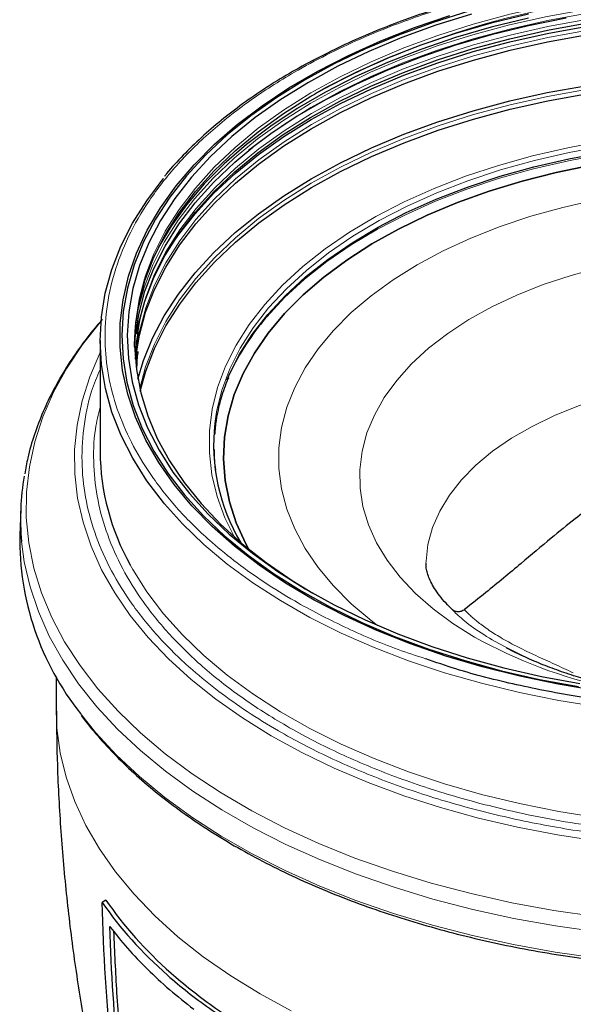
# Model space of a CAD drawing. Units: millimetres. Extents: x 0 to 420, y 0 to 297.
# Drawn here: x 320 to 348, y 222 to 272 of the extents above; entities that cross this region are included whole.
import ezdxf

# ---------------------------------------------------------------- set-up
doc = ezdxf.new("R2010")
doc.units = ezdxf.units.MM

msp = doc.modelspace()

# ---------------------------------------------------------------- linework, layer by layer
at = {"color": 7, "linetype": 'Continuous', "lineweight": 25}
for p, q in [((324.1334, 255.8065), (324.1334, 250.1927)), ((320.1175, 247.2787), (320.0675, 245.9793)), ((344.6969, 240.2714), (345.0057, 240.1188)), ((345.0057, 240.1188), (345.4238, 239.9121)), ((321.9035, 238.8383), (321.9148, 237.0873)), ((324.4298, 227.5352), (324.2394, 227.4174))]:
    msp.add_line(p, q, dxfattribs=at)
at = {"color": 8, "linetype": 'Continuous', "lineweight": 18}
for p, q in [((342.5689, 242.2106), (342.5793, 242.1852)), ((345.3178, 239.9605), (344.1091, 240.5958))]:
    msp.add_line(p, q, dxfattribs=at)
at = {"color": 8, "linetype": 'Continuous', "lineweight": 18, "flags": 128}
for points in [[(350.6991, 273.3549), (348.7137, 273.0751), (346.7642, 272.721), (344.8591, 272.294), (343.0063, 271.796), (341.214, 271.2291), (339.4898, 270.5958), (337.8409, 269.8987), (336.2746, 269.1409), (334.7975, 268.3255), (333.4159, 267.4561), (332.1358, 266.5364), (330.9627, 265.5704), (329.9015, 264.5621), (328.9567, 263.5159), (328.1326, 262.4363), (327.4325, 261.3279), (326.8595, 260.1954), (326.416, 259.0437), (326.3739, 258.9117)], [(350.6873, 272.8244), (348.6982, 272.5441), (346.7451, 272.1893), (344.8364, 271.7615), (342.9803, 271.2626), (341.1846, 270.6947), (339.4572, 270.0602), (337.8053, 269.3618), (336.2361, 268.6025), (334.7562, 267.7857), (333.3721, 266.9147), (332.0896, 265.9933), (330.9143, 265.0254), (329.8511, 264.0153), (328.9047, 262.9672), (328.079, 261.8856), (327.3776, 260.7751), (326.8035, 259.6405), (326.3592, 258.4867), (326.0466, 257.3186), (325.9071, 256.4965)], [(350.7059, 272.3034), (348.7226, 272.0239), (346.7752, 271.6701), (344.8721, 271.2436), (343.0213, 270.7461), (341.2309, 270.1799), (339.5085, 269.5472), (337.8614, 268.8508), (336.2967, 268.0938), (334.8212, 267.2793), (333.4411, 266.4108), (332.1624, 265.4921), (330.9904, 264.5271), (329.9304, 263.5199), (328.9866, 262.4748), (328.1634, 261.3963), (327.464, 260.2891), (326.8916, 259.1578), (326.4486, 258.0073), (326.1369, 256.8426), (325.9578, 255.6686), (325.9121, 254.8588)], [(331.8655, 265.5878), (332.1258, 265.7908), (333.4064, 266.7109), (334.7886, 267.5806), (336.2663, 268.3963), (337.8332, 269.1545), (339.4827, 269.8519), (341.2076, 270.4855), (343.0007, 271.0526), (344.8542, 271.5508), (346.7601, 271.9779), (348.7103, 272.3322), (350.6965, 272.6121)], [(350.7053, 271.7504), (348.7218, 271.4709), (346.7743, 271.1171), (344.8709, 270.6905), (343.02, 270.193), (341.2294, 269.6267), (339.5068, 268.9939), (337.8596, 268.2975), (336.2948, 267.5404), (334.8191, 266.7258), (333.4389, 265.8573), (332.16, 264.9385), (330.988, 263.9734), (329.9278, 262.9661), (328.984, 261.9209), (328.1607, 260.8423), (327.4613, 259.735), (326.8888, 258.6036), (326.4458, 257.453), (326.134, 256.2882), (325.9936, 255.4585)], [(350.7036, 268.7818), (348.7196, 268.5022), (346.7715, 268.1484), (344.8677, 267.7217), (343.0163, 267.224), (341.2252, 266.6575), (339.5021, 266.0246), (337.8545, 265.328), (336.2893, 264.5707), (334.8132, 263.7559), (333.4326, 262.8872), (332.1534, 261.9681), (330.9811, 261.0027), (329.9206, 259.9952), (328.9765, 258.9497), (328.153, 257.8709), (327.4534, 256.7632), (326.8808, 255.6315), (326.4376, 254.4806), (326.1393, 253.3789)], [(349.612, 265.892), (347.7875, 265.553), (346.0084, 265.1413), (344.2834, 264.659), (342.6208, 264.1084), (341.0289, 263.4922), (339.5153, 262.8134), (338.0874, 262.0753), (336.7522, 261.2814), (335.5161, 260.4358), (334.3852, 259.5424), (333.3651, 258.6057), (332.4606, 257.6302), (331.6762, 256.6206), (331.0157, 255.5819), (330.4823, 254.5191), (330.0787, 253.4374), (329.8067, 252.3422), (329.6677, 251.2386), (329.6625, 250.1321), (329.7909, 249.0281), (330.0524, 247.932), (330.4458, 246.8491), (330.9066, 245.898)], [(329.9361, 251.6213), (330.027, 252.2117), (330.2968, 253.2982), (330.6972, 254.3711), (331.2263, 255.4253), (331.8814, 256.4556), (332.6595, 257.457), (333.5567, 258.4247), (334.5686, 259.3539), (335.6903, 260.24), (336.9164, 261.0789), (338.2409, 261.8663), (339.6572, 262.5984), (341.1586, 263.2718), (342.7377, 263.883), (344.3869, 264.4292), (346.098, 264.9076), (347.8627, 265.3159), (349.6725, 265.6522), (351.5185, 265.9148)], [(349.642, 265.2352), (347.8248, 264.8975), (346.0529, 264.4875), (344.3348, 264.0071), (342.6789, 263.4587), (341.0934, 262.845), (339.5858, 262.1689), (338.1636, 261.4338), (336.8338, 260.6431), (335.6027, 259.8009), (334.4763, 258.9111), (333.4603, 257.9781), (332.5594, 257.0065), (332.524, 256.9647)], [(349.2003, 262.9115), (347.5335, 262.5338), (345.9203, 262.0854), (344.3696, 261.5685), (342.8902, 260.9862), (341.4903, 260.3418), (340.1777, 259.6387), (338.9598, 258.881), (337.8434, 258.0728), (336.8348, 257.2187), (335.9395, 256.3236), (335.1626, 255.3923), (334.5084, 254.4301), (333.9806, 253.4423), (333.5822, 252.4346), (333.3153, 251.4124), (333.1815, 250.3817), (333.1815, 249.348), (333.3153, 248.3172), (333.5822, 247.2951), (333.9806, 246.2873), (334.5084, 245.2996), (335.1626, 244.3374), (335.9395, 243.4061), (336.8348, 242.5109), (337.8434, 241.6569), (338.1699, 241.4074)], [(349.4179, 259.4945), (347.9518, 259.0975), (346.5465, 258.6328), (345.2116, 258.1035), (343.9558, 257.5132), (342.7875, 256.8658), (341.7146, 256.1655), (340.7441, 255.4171), (339.8825, 254.6255), (339.1355, 253.796), (338.5081, 252.9341), (338.0046, 252.0455), (337.6281, 251.1363), (337.3813, 250.2123), (337.2658, 249.2798), (337.2823, 248.3449), (337.4307, 247.414), (337.7101, 246.4931), (338.1186, 245.5884), (338.6535, 244.706), (339.3112, 243.8517), (340.0873, 243.0311), (340.9767, 242.2498), (341.9735, 241.513), (343.071, 240.8255), (343.071, 240.8255)], [(324.1765, 256.7801), (324.1709, 256.7736), (323.251, 255.6085), (322.4546, 254.4134), (321.7846, 253.1927), (321.2435, 251.9509), (320.8333, 250.6925), (320.5554, 249.4221), (320.411, 248.1443), (320.4004, 246.8639), (320.5238, 245.5854), (320.7806, 244.3135), (321.1701, 243.0529), (321.6906, 241.8082), (322.3404, 240.5839), (323.1171, 239.3845), (324.0178, 238.2143), (325.0392, 237.0777), (326.1776, 235.9787), (327.429, 234.9214), (328.7886, 233.9097), (330.2515, 232.9472), (331.8124, 232.0375), (333.4657, 231.1838), (335.2052, 230.3893), (337.0246, 229.6569), (338.9174, 228.9893), (340.8765, 228.3888), (342.8948, 227.8577), (344.965, 227.3979), (347.0795, 227.0112), (349.2306, 226.6988)], [(324.1334, 255.1809), (324.1246, 255.1629), (323.6088, 253.9688), (323.2227, 252.7584), (322.9677, 251.5365), (322.8447, 250.3078), (322.8543, 249.077), (322.9964, 247.849), (323.2706, 246.6285), (323.6756, 245.4202), (324.2099, 244.2287), (324.8716, 243.0587), (325.6579, 241.9148), (326.5659, 240.8012), (327.5921, 239.7224), (328.7325, 238.6826), (329.9827, 237.6856), (331.3378, 236.7355), (332.7926, 235.8358), (334.3415, 234.9901), (335.9785, 234.2016), (337.6972, 233.4734), (339.491, 232.8083), (341.353, 232.2089), (343.2759, 231.6774), (345.2523, 231.216), (347.2746, 230.8264), (349.335, 230.5101)], [(340.6163, 244.5645), (340.6191, 244.6569), (340.7187, 245.5093), (340.9502, 246.3532), (341.3118, 247.1816), (341.8006, 247.988), (342.4126, 248.7659), (343.143, 249.509), (343.9858, 250.2113), (344.9343, 250.8671), (345.9807, 251.4712), (347.1168, 252.0188), (348.3333, 252.5053), (349.6205, 252.9269), (350.968, 253.2803), (352.146, 253.5235)], [(363.8755, 237.1756), (361.815, 236.9653), (359.7355, 236.8309), (357.6455, 236.7729), (355.5532, 236.7916), (353.4673, 236.8868), (351.396, 237.0582), (349.3477, 237.3051), (347.3307, 237.6265), (345.353, 238.0211), (343.4227, 238.4873), (341.5475, 239.0233), (339.7349, 239.6268), (337.9923, 240.2955), (336.3267, 241.0266), (334.7447, 241.8173), (333.2528, 242.6643), (331.857, 243.5642), (330.5628, 244.5134), (329.3755, 245.508), (328.2999, 246.5442), (327.3976, 247.5485)], [(320.1625, 245.6489), (320.3005, 244.6299), (320.5917, 243.363), (321.0135, 242.1084), (321.5646, 240.8707), (322.2428, 239.6542), (323.0459, 238.4633), (323.971, 237.3022), (325.0146, 236.1752), (326.1732, 235.0862), (327.4425, 234.0392), (328.8179, 233.0378), (330.2947, 232.0858), (331.8674, 231.1864), (333.5305, 230.3429), (335.278, 229.5584), (337.1037, 228.8356), (339.0009, 228.1771), (340.963, 227.5853), (342.9829, 227.0623), (345.0533, 226.6099), (347.1669, 226.2299), (349.3161, 225.9235)], [(325.6605, 244.4666), (325.7841, 244.2452), (326.5006, 243.1103), (327.3403, 242.0039), (328.2999, 240.9304), (329.3755, 239.8943), (330.5628, 238.8996), (331.857, 237.9504), (333.2528, 237.0505), (334.7447, 236.2036), (336.3267, 235.4129), (337.9923, 234.6818), (339.7349, 234.0131), (341.5475, 233.4095), (343.4227, 232.8736), (345.353, 232.4074), (347.3307, 232.0128), (349.3477, 231.6914)], [(321.9148, 237.0873), (321.9521, 236.2242), (322.1188, 234.9766), (322.4183, 233.7373), (322.8493, 232.5109), (323.4104, 231.3022), (324.0992, 230.1158), (324.9133, 228.9561), (325.8494, 227.8275), (326.9042, 226.7343), (328.0735, 225.6807), (329.353, 224.6706), (330.7378, 223.7079), (332.2226, 222.7962)], [(323.1443, 236.9581), (323.9262, 235.9893), (324.9712, 234.8608), (326.1313, 233.7703), (327.4024, 232.7219), (328.7797, 231.7192), (330.2584, 230.7658), (331.8333, 229.8652), (333.4987, 229.0206), (335.2485, 228.235), (337.0766, 227.5112), (338.9764, 226.8518), (340.9412, 226.2592), (342.9638, 225.7355), (345.037, 225.2826), (347.1535, 224.902), (349.3055, 224.5952), (351.4856, 224.3633), (353.6857, 224.207), (355.8981, 224.1269), (358.1148, 224.1234), (360.328, 224.1964), (362.5296, 224.3457), (364.7118, 224.5707)], [(332.2226, 222.7962), (333.8018, 221.9391)]]:
    msp.add_lwpolyline(points, dxfattribs=at)
at = {"color": 7, "linetype": 'Continuous', "lineweight": 25, "flags": 128}
for points in [[(349.2987, 238.1109), (347.3081, 238.4402), (345.3585, 238.8433), (343.4582, 239.3183), (341.6152, 239.8634), (339.8371, 240.4762), (338.1315, 241.1542), (336.5055, 241.8945), (334.9659, 242.694), (333.5192, 243.5493), (332.1714, 244.4569), (330.9282, 245.413), (329.7948, 246.4135), (328.776, 247.4543), (327.876, 248.5309), (327.0987, 249.639), (326.4472, 250.7737), (325.9243, 251.9304), (325.5322, 253.1043), (325.2725, 254.2903), (325.1464, 255.4835), (325.1543, 256.679), (325.2963, 257.8716), (325.5717, 259.0565), (325.9793, 260.2285), (326.5176, 261.3829), (327.1841, 262.5148), (327.9762, 263.6193), (328.8904, 264.692), (329.923, 265.7282), (331.0696, 266.7237), (332.3255, 267.6742), (333.6852, 268.5758), (335.1433, 269.4248), (336.6934, 270.2174), (338.3292, 270.9505), (340.0438, 271.6209), (341.8299, 272.2258)], [(342.7924, 272.4513), (340.979, 271.8819), (339.2332, 271.2459), (337.5624, 270.546), (335.9735, 269.7851), (334.4734, 268.9665), (333.0681, 268.0935), (331.7637, 267.1698), (330.5656, 266.1993), (329.4788, 265.1861), (328.508, 264.1344), (327.657, 263.0487), (326.9296, 261.9334), (326.3288, 260.7932), (325.8571, 259.6331), (325.5165, 258.4577), (325.3083, 257.272), (325.2336, 256.0811), (325.2925, 254.8898), (325.4849, 253.7033), (325.8099, 252.5265), (326.2663, 251.3642), (326.8519, 250.2215), (327.5645, 249.103), (328.401, 248.0135), (329.3579, 246.9575), (330.4312, 245.9395), (331.6164, 244.9638), (332.9085, 244.0344), (334.3021, 243.1552), (335.7914, 242.3299), (337.3701, 241.5621), (339.0315, 240.8548), (340.7688, 240.2111), (342.5746, 239.6337), (344.4414, 239.1249), (346.3613, 238.687), (348.3263, 238.3217)], [(342.9159, 272.3095), (341.1181, 271.745), (339.3874, 271.1145), (337.731, 270.4206), (336.1559, 269.6663), (334.6687, 268.8547), (333.2755, 267.9892), (331.9824, 267.0735), (330.7946, 266.1114), (329.7172, 265.107), (328.7547, 264.0643), (327.9111, 262.9879), (327.19, 261.8823), (326.5944, 260.752), (326.1267, 259.6018), (325.789, 258.4366), (325.5827, 257.2611), (325.5086, 256.0805), (325.567, 254.8995), (325.7577, 253.7232), (326.08, 252.5565), (326.5323, 251.4043), (327.113, 250.2714), (327.8194, 249.1626), (328.6487, 248.0825), (329.5973, 247.0356), (330.6613, 246.0264), (331.8363, 245.0591), (333.1173, 244.1377), (334.4989, 243.2661), (335.9753, 242.448), (337.5403, 241.6867), (339.1875, 240.9856), (340.9098, 240.3474), (342.7, 239.7749), (344.5507, 239.2706), (346.4541, 238.8364), (348.4021, 238.4743)], [(345.7939, 272.3073), (343.9216, 271.8491), (342.1047, 271.3218), (340.3507, 270.7278), (338.6669, 270.0694), (337.0606, 269.3495), (335.5383, 268.5711), (334.9864, 268.2625)], [(325.9905, 256.1451), (326.0809, 256.6305), (326.3931, 257.7973), (326.8369, 258.9499), (327.4104, 260.0832), (328.111, 261.1924), (328.9358, 262.2729), (329.8812, 263.3198), (330.9432, 264.3289), (332.1172, 265.2956), (333.3983, 266.216), (334.7809, 267.0861), (336.2591, 267.902), (337.8266, 268.6604), (339.4766, 269.3581), (341.2022, 269.9919), (342.9958, 270.5592), (344.8499, 271.0575), (346.7565, 271.4848), (348.7074, 271.8392), (350.6943, 272.1192)], [(345.7939, 272.1032), (343.9216, 271.6449), (342.1047, 271.1177), (340.3507, 270.5236), (338.6669, 269.8653), (337.0606, 269.1454), (335.5383, 268.367), (334.1065, 267.5333), (332.7711, 266.6479), (331.5379, 265.7145), (330.4119, 264.7369), (329.3978, 263.7193), (328.5, 262.666), (327.7222, 261.5813), (327.0938, 260.519)], [(327.6639, 260.5112), (328.0959, 261.1474), (328.9342, 262.217), (329.8906, 263.253), (330.9612, 264.2511), (332.1414, 265.2071), (333.4264, 266.117), (334.8107, 266.977), (336.2885, 267.7835), (337.8536, 268.533), (339.4996, 269.2225), (341.2193, 269.849), (343.0057, 270.4099), (344.8513, 270.903), (346.7483, 271.326), (348.6887, 271.6772), (350.6644, 271.9552)], [(347.7136, 272.1003), (345.7939, 271.713), (343.9216, 271.2547), (342.1047, 270.7275), (340.3507, 270.1334), (338.6669, 269.4751), (337.0606, 268.7552), (335.5383, 267.9768), (334.1065, 267.1431), (332.7711, 266.2577), (331.6375, 265.4045)], [(347.7136, 272.1027), (345.7939, 271.7153), (343.9216, 271.2571), (342.1047, 270.7298), (340.3507, 270.1358), (338.6669, 269.4774), (337.0606, 268.7575), (335.5383, 267.9791), (334.1065, 267.1455), (332.7711, 266.2601), (331.8386, 265.5661)], [(325.974, 255.1629), (326.1244, 256.0717), (326.4362, 257.2369), (326.8794, 258.3878), (327.452, 259.5195), (328.1516, 260.6272), (328.9752, 261.7061), (329.9193, 262.7516), (330.9799, 263.7593), (332.1523, 264.7247), (333.4315, 265.6438), (334.8122, 266.5126), (336.2883, 267.3274), (337.8536, 268.0848), (339.5013, 268.7814), (341.2245, 269.4143), (343.0156, 269.9808), (344.8671, 270.4785), (346.771, 270.9052), (348.7192, 271.2591)], [(326.042, 253.86), (326.3228, 254.793), (326.7875, 255.9359), (327.3794, 257.059), (328.0959, 258.1577), (328.9342, 259.2273), (329.8906, 260.2633), (330.9612, 261.2614), (332.1414, 262.2174), (333.4264, 263.1273), (334.8107, 263.9873), (336.2885, 264.7937), (337.8536, 265.5433), (339.4996, 266.2328), (341.2193, 266.8593), (343.0057, 267.4202), (344.8513, 267.9132), (346.7483, 268.3363), (348.6887, 268.6875), (350.6644, 268.9655)], [(325.8776, 255.6227), (325.9247, 256.5292), (326.104, 257.7045), (326.416, 258.8705), (326.8595, 260.0222), (327.4325, 261.1546), (328.1326, 262.2631), (328.9567, 263.3427), (329.9015, 264.3889), (330.9627, 265.3972), (332.1358, 266.3632), (333.4159, 267.2829), (334.7975, 268.1523), (335.0211, 268.2827)], [(326.1676, 253.2569), (326.4447, 254.2627), (326.8878, 255.4133), (327.4602, 256.5447), (328.1597, 257.6521), (328.983, 258.7307), (329.9269, 259.7759), (330.9871, 260.7833), (332.1592, 261.7484), (333.4381, 262.6672), (334.8184, 263.5358), (336.2941, 264.3504), (337.8589, 265.1076), (339.5062, 265.804), (341.2289, 266.4367), (343.0195, 267.0031), (344.8705, 267.5006), (346.7739, 267.9272), (348.7215, 268.281)], [(325.8795, 255.5134), (325.9122, 255.9529), (326.0915, 257.1287), (326.4037, 258.2951), (326.8474, 259.4473), (327.4206, 260.5802), (328.121, 261.6891), (328.9455, 262.7691), (329.8905, 263.8157), (330.9522, 264.8244), (331.8655, 265.5878)], [(330.5637, 253.839), (330.645, 254.0302), (331.1751, 255.0865), (331.8316, 256.1188), (332.6112, 257.1222), (333.5101, 258.0918), (334.5241, 259.0228), (335.648, 259.9107), (336.8765, 260.7512), (338.2036, 261.5402), (339.6228, 262.2738), (341.1271, 262.9484), (342.7094, 263.5609), (344.3617, 264.1081), (346.0762, 264.5875), (347.8444, 264.9966), (349.6578, 265.3336)], [(331.6394, 245.2748), (331.499, 245.5367), (331.0213, 246.5905), (330.6736, 247.6613), (330.4576, 248.7435), (330.3744, 249.8318), (330.4243, 250.9207), (330.6072, 252.005), (330.9222, 253.0791), (331.3675, 254.1376), (331.9411, 255.1755), (332.6401, 256.1873), (333.461, 257.1682), (334.3997, 258.1132), (335.4516, 259.0177), (336.6113, 259.877), (337.8732, 260.687), (339.2308, 261.4436), (340.6776, 262.143), (342.2062, 262.7817), (343.809, 263.3566), (345.4781, 263.8649), (347.2051, 264.3038), (348.9815, 264.6714)], [(348.9815, 264.6714), (347.2051, 264.3038), (345.4781, 263.8649), (343.809, 263.3566), (342.2062, 262.7817), (340.6776, 262.143), (339.2308, 261.4436), (337.8732, 260.687), (336.6113, 259.877), (335.4516, 259.0177), (334.3997, 258.1132), (333.461, 257.1682), (332.6401, 256.1873), (331.9411, 255.1755), (331.3675, 254.1376), (330.9222, 253.0791), (330.6072, 252.005), (330.4243, 250.9207), (330.3744, 249.8318), (330.4576, 248.7435), (330.6736, 247.6613), (331.0213, 246.5905), (331.499, 245.5367), (331.6394, 245.2748)], [(327.3976, 247.5485), (327.3403, 247.6176), (326.5006, 248.724), (325.7841, 249.8589), (325.1937, 251.0178), (324.7319, 252.196), (324.4004, 253.3887), (324.2006, 254.5911), (324.1334, 255.7984), (324.1989, 257.0058), (324.3969, 258.2083), (324.7266, 259.4012), (325.1867, 260.5795), (325.7754, 261.7387), (326.4902, 262.874), (327.3284, 263.9808), (327.3466, 264.0029)], [(326.3739, 258.9117), (326.104, 257.8777), (325.9247, 256.7025), (325.879, 255.5229), (325.9669, 254.3442), (326.1883, 253.1714), (326.542, 252.0094), (327.0266, 250.8632), (327.6401, 249.7378), (328.3797, 248.638), (329.2424, 247.5684), (330.2243, 246.5337), (331.3214, 245.5383), (332.529, 244.5865), (333.8417, 243.6823), (334.8914, 243.0381)]]:
    msp.add_lwpolyline(points, dxfattribs=at)
at = {"color": 8, "linetype": 'Continuous', "lineweight": 18}
for centre, radius, start, end in [((355.0683, 231.6629), 41.7481, 96.00732, 118.69812), ((355.1363, 262.4841), 24.7925, 240.87911, 257.85497)]:
    msp.add_arc(centre, radius, start, end, dxfattribs=at)
at = {"color": 7, "linetype": 'Continuous', "lineweight": 25}
for centre, radius, start, end in [((342.1387, 248.7292), 12.6596, 139.41781, 154.62694), ((339.5411, 250.5504), 9.6645, 173.63777, 210.71552), ((335.9847, 250.2869), 11.8517, 180.4551, 209.41212), ((332.5082, 246.8046), 12.3997, 169.98145, 185.34782), ((334.1773, 245.7564), 14.1116, 179.09502, 218.57081)]:
    msp.add_arc(centre, radius, start, end, dxfattribs=at)
for points, knots in [([(357.1084, 274.9482), (356.4161, 274.9413), (355.4489, 274.9317), (354.0296, 274.868), (352.8326, 274.7928), (351.414, 274.6677), (349.9375, 274.4984), (348.4083, 274.2793), (346.8525, 274.0093), (345.2869, 273.6875), (343.7254, 273.3137), (342.1794, 272.8882), (340.6588, 272.4119), (339.172, 271.8857), (337.7264, 271.3109), (336.3287, 270.6892), (334.9848, 270.0221), (333.7003, 269.3116), (332.4799, 268.5594), (331.3279, 267.7678), (330.2491, 266.9384), (329.2443, 266.074), (328.3277, 265.1736), (327.7084, 264.5132), (327.4225, 264.1462), (327.3853, 264.0985)], [0, 0, 0, 0, 0.0560882, 0.0783523, 0.1153398, 0.1536279, 0.1946027, 0.2372701, 0.2812292, 0.3261598, 0.3718348, 0.4180867, 0.4647903, 0.511851, 0.5591964, 0.6067713, 0.6545342, 0.7024545, 0.7505115, 0.7986931, 0.846995, 0.8954211, 0.9439844, 0.9927069, 1, 1, 1, 1]), ([(324.2507, 256.8691), (324.1638, 256.7735), (323.7695, 256.3402), (323.1567, 255.5368), (322.4178, 254.4601), (321.78, 253.3518), (321.2364, 252.217), (320.7979, 251.0564), (320.4858, 250.0047), (320.3685, 249.3366), (320.3212, 249.0673)], [0, 0, 0, 0, 0.0402963, 0.1827534, 0.3255583, 0.4687705, 0.6124832, 0.7568336, 0.9020121, 1, 1, 1, 1]), ([(325.9793, 254.4577), (325.9753, 254.6161), (325.9652, 255.0195), (326.0172, 255.6036), (326.0664, 256.0384), (326.1017, 256.2282), (326.1036, 256.2379)], [0, 0, 0, 0, 0.26639922, 0.67872811, 0.98358691, 1, 1, 1, 1]), ([(325.9954, 254.4501), (326.0027, 254.6134), (326.0148, 254.8835), (326.0482, 255.153), (326.0614, 255.2595)], [0, 0, 0, 0, 0.6045424, 1, 1, 1, 1]), ([(329.9484, 251.0721), (329.9664, 251.3044), (330.0115, 251.8878), (330.2275, 252.7853), (330.446, 253.5082), (330.6153, 253.8773), (330.6417, 253.935)], [0, 0, 0, 0, 0.2413986, 0.6061227, 0.9383865, 1, 1, 1, 1]), ([(329.9912, 249.2828), (329.968, 249.4325), (329.9151, 249.7721), (329.9201, 250.1128), (329.9229, 250.3034)], [0, 0, 0, 0, 0.44077522, 1, 1, 1, 1]), ([(353.9164, 250.7631), (353.5479, 250.5368), (352.8854, 250.1299), (352.0086, 249.5691), (351.3194, 249.1091), (350.737, 248.7083), (350.1932, 248.324), (349.6395, 247.9221), (348.9635, 247.4181), (348.0645, 246.7249), (346.8517, 245.742), (345.3582, 244.4882), (343.9038, 243.2712), (342.9261, 242.4996), (342.5655, 242.215)], [0, 0, 0, 0, 0.0978804, 0.1760012, 0.2345663, 0.2817666, 0.3297258, 0.3786123, 0.4284862, 0.5091367, 0.6177878, 0.7536626, 0.9091571, 1, 1, 1, 1]), ([(341.9128, 242.2461), (341.8167, 242.3414), (341.5798, 242.5762), (341.2944, 242.926), (341.038, 243.2913), (340.8518, 243.6244), (340.7233, 243.9243), (340.6473, 244.1959), (340.6129, 244.3962), (340.6212, 244.5202), (340.6241, 244.5645)], [0, 0, 0, 0, 0.08241844, 0.2031204, 0.32632969, 0.45386424, 0.58865031, 0.73580147, 0.90568214, 1, 1, 1, 1]), ([(342.5686, 242.2143), (342.5107, 242.1777), (342.3974, 242.106), (342.2005, 242.0939), (342.0315, 242.1417), (341.9474, 242.2114), (341.909, 242.2432)], [0, 0, 0, 0, 0.2832768, 0.5551643, 0.796835, 1, 1, 1, 1]), ([(350.9233, 238.1462), (350.6144, 238.2101), (349.9463, 238.3484), (348.9557, 238.6052), (347.9494, 238.9066), (346.9842, 239.2424), (346.0723, 239.6084), (345.2992, 239.957), (344.8615, 240.1897), (344.683, 240.2847)], [0, 0, 0, 0, 0.12970974, 0.28057957, 0.43305648, 0.58644963, 0.74024008, 0.89404924, 1, 1, 1, 1]), ([(362.6154, 237.4076), (362.0347, 237.3481), (360.4712, 237.1878), (357.8241, 237.1002), (354.7088, 237.1382), (351.5195, 237.3661), (348.3305, 237.776), (345.1768, 238.3905), (342.5767, 239.0403), (341.1086, 239.5511), (340.602, 239.7273)], [0, 0, 0, 0, 0.0773676, 0.2083205, 0.3471267, 0.4859444, 0.6294083, 0.7751375, 0.922417, 1, 1, 1, 1]), ([(321.9238, 237.0874), (321.9336, 236.1756), (321.9554, 234.1435), (322.1316, 230.9966), (322.4247, 227.6534), (322.8385, 224.3288), (323.3679, 221.0294), (324.0108, 217.761), (324.7706, 214.5329), (325.5145, 211.7483), (326.0494, 210.0602), (326.2532, 209.4171)], [0, 0, 0, 0, 0.0968612, 0.2158677, 0.3348241, 0.4536897, 0.5724219, 0.6909753, 0.809301, 0.9273451, 1, 1, 1, 1]), ([(323.1739, 236.859), (323.4465, 236.5123), (323.993, 235.8174), (324.9329, 234.8094), (325.9582, 233.8292), (327.0732, 232.8836), (328.2721, 231.9743), (329.5521, 231.1041), (330.9091, 230.2752), (332.3392, 229.4901), (333.8381, 228.7508), (335.4011, 228.0593), (337.0233, 227.4176), (338.6995, 226.8275), (340.424, 226.2905), (342.1904, 225.8083), (343.9911, 225.3823), (345.8167, 225.0137), (347.6537, 224.7038), (349.477, 224.4542), (351.2499, 224.2651), (352.8132, 224.1422), (354.2014, 224.0658), (355.5785, 224.0146), (356.5547, 224.0074), (357.1084, 224.0034)], [0, 0, 0, 0, 0.0458107, 0.0918319, 0.1378424, 0.1838397, 0.2298213, 0.2757847, 0.3217263, 0.3676422, 0.4135274, 0.4593751, 0.5051757, 0.5509153, 0.5965736, 0.6421192, 0.687502, 0.7326359, 0.7773599, 0.8213339, 0.8636934, 0.9034659, 0.9316872, 0.9612635, 1, 1, 1, 1]), ([(324.2394, 227.4174), (325.1341, 226.1135), (326.2391, 224.8874), (328.1991, 223.16), (328.9033, 222.603), (330.0377, 221.7964), (330.4296, 221.5319), (331.2361, 221.0154), (331.6505, 220.7635), (333.7786, 219.5349), (335.6236, 218.6716), (338.5964, 217.5487), (339.6217, 217.2033), (341.2128, 216.7297), (341.753, 216.579), (342.8459, 216.2943), (343.3985, 216.1602), (343.9573, 216.0345)], [0, 0, 0, 0, 0.25, 0.25, 0.375, 0.375, 0.4375, 0.4375, 0.5, 0.5, 0.75, 0.75, 0.875, 0.875, 0.9375, 0.9375, 1, 1, 1, 1]), ([(325.7449, 212.7637), (325.3055, 215.0681), (324.962, 217.4427), (324.461, 222.3279), (324.3035, 224.8385), (324.2394, 227.4174)], [0, 0, 0, 0, 0.5, 0.5, 1, 1, 1, 1]), ([(324.4298, 227.5352), (325.3181, 226.2286), (326.4188, 225), (328.3755, 223.2694), (329.0791, 222.7114), (330.2136, 221.9034), (330.6057, 221.6384), (331.4123, 221.1214), (331.8269, 220.8692), (333.9566, 219.6398), (335.8041, 218.7768), (338.7822, 217.6558), (339.8097, 217.3113), (341.4044, 216.8395), (341.9459, 216.6894), (343.0409, 216.4063), (343.5946, 216.2731), (344.1546, 216.1483)], [0, 0, 0, 0, 0.25, 0.25, 0.375, 0.375, 0.4375, 0.4375, 0.5, 0.5, 0.75, 0.75, 0.875, 0.875, 0.9375, 0.9375, 1, 1, 1, 1]), ([(325.9909, 212.9059), (325.6087, 215.0167), (325.3046, 217.1808), (324.8496, 221.6137), (324.6987, 223.8824), (324.6246, 226.2035)], [0, 0, 0, 0, 0.5, 0.5, 1, 1, 1, 1]), ([(326.0333, 213.972), (325.9083, 214.7141), (325.6048, 216.5158), (325.2575, 219.4811), (324.9706, 222.7243), (324.8785, 224.9117), (324.8349, 225.9458)], [0, 0, 0, 0, 0.1942633, 0.4716731, 0.75025, 1, 1, 1, 1])]:
    msp.add_open_spline(points, degree=3, knots=knots, dxfattribs=at)
at = {"color": 8, "linetype": 'Continuous', "lineweight": 18}
for points, knots in [([(340.602, 239.7273), (340.1338, 239.8794), (338.6818, 240.351), (336.45, 241.3245), (334.2177, 242.4755), (332.4441, 243.5727), (331.0498, 244.5591), (329.5902, 245.747), (328.1367, 247.1613), (326.8149, 248.7913), (325.7832, 250.4527), (325.0355, 252.1282), (324.5543, 253.836), (324.343, 255.5966), (324.4193, 257.396), (324.8105, 259.2371), (325.5243, 261.0771), (326.5767, 262.9017), (327.961, 264.6731), (329.6631, 266.3618), (331.658, 267.9399), (333.6641, 269.2245), (335.5625, 270.2491), (337.2717, 271.0539), (339.3294, 271.8964), (341.7791, 272.7361), (344.6036, 273.4967), (347.4783, 274.1011), (349.4211, 274.3672), (350.3925, 274.5002)], [0, 0, 0, 0, 0.02047281, 0.06348041, 0.10625925, 0.13448085, 0.16249253, 0.19027827, 0.23059596, 0.27091699, 0.30895106, 0.34698851, 0.38502258, 0.42306002, 0.46337771, 0.50369874, 0.54536932, 0.58769787, 0.63047671, 0.6734843, 0.7164919, 0.75927074, 0.78749234, 0.81550402, 0.84328976, 0.88360745, 0.92392848, 0.9619634, 1, 1, 1, 1]), ([(364.0638, 230.7779), (363.0466, 230.6708), (361.0122, 230.4566), (357.8502, 230.3394), (354.6231, 230.3824), (351.3198, 230.617), (348.0187, 231.0436), (344.7454, 231.6729), (341.5673, 232.5005), (338.5378, 233.5182), (335.7066, 234.711), (333.4019, 235.9104), (331.5637, 237.0454), (330.12, 238.0673), (328.6083, 239.2975), (327.1029, 240.7623), (325.7339, 242.4505), (324.6655, 244.1711), (323.8908, 245.9065), (323.3933, 247.6751), (323.1716, 249.4989), (323.2619, 251.361), (323.5714, 252.9972), (323.9806, 253.9785), (324.1334, 254.3447)], [0, 0, 0, 0, 0.0456206, 0.0912431, 0.1396018, 0.1879643, 0.2379456, 0.2887161, 0.3400267, 0.3916117, 0.4431967, 0.4945073, 0.5283574, 0.5619557, 0.595283, 0.6436416, 0.6920042, 0.7376238, 0.7832473, 0.8288669, 0.8744904, 0.9228491, 0.9712116, 1, 1, 1, 1]), ([(324.1334, 252.447), (324.0445, 252.0769), (323.808, 251.091), (323.7753, 249.5056), (323.9802, 247.7148), (324.4724, 245.9768), (325.2326, 244.2719), (326.2826, 242.5814), (327.6277, 240.9226), (329.2958, 239.2993), (331.2639, 237.753), (333.5365, 236.3012), (336.0808, 234.9771), (338.8626, 233.8052), (341.839, 232.8053), (344.618, 232.0816), (347.1126, 231.5748), (349.2751, 231.2282), (351.7892, 230.9287), (354.6666, 230.7242), (357.8371, 230.682), (360.9439, 230.7971), (362.9427, 231.0076), (363.9422, 231.1128)], [0, 0, 0, 0, 0.0305403, 0.0813453, 0.1292688, 0.1771965, 0.22512, 0.2730477, 0.3238485, 0.3746536, 0.4271591, 0.4804936, 0.5343955, 0.5885857, 0.6427759, 0.6966778, 0.7322374, 0.7675325, 0.8025429, 0.8533438, 0.9041488, 0.9520734, 1, 1, 1, 1]), ([(344.1091, 240.5958), (343.725, 240.8315), (342.9555, 241.3036), (342.314, 241.8517), (342.0374, 242.1111), (341.9033, 242.2516), (341.9085, 242.2433), (341.909, 242.2425)], [0, 0, 0, 0, 0.35946353, 0.72002663, 0.90078514, 0.99101359, 1, 1, 1, 1]), ([(342.5793, 242.1852), (342.5813, 242.183), (342.6175, 242.1427), (342.704, 242.0584), (342.859, 241.9081), (343.0437, 241.7441), (343.3374, 241.5016), (343.7924, 241.1685), (344.4772, 240.7422), (345.2766, 240.312), (346.1649, 239.8841), (347.1107, 239.4603), (347.7493, 239.1642), (348.0694, 239.0158)], [0, 0, 0, 0, 0.0036985, 0.0688573, 0.1294746, 0.1911932, 0.2508093, 0.3759687, 0.5002601, 0.6251872, 0.7494032, 0.8744143, 1, 1, 1, 1])]:
    msp.add_open_spline(points, degree=3, knots=knots, dxfattribs=at)
at = {"color": 7, "linetype": 'Continuous', "lineweight": 25}
msp.add_open_spline([(324.6246, 226.2035), (325.1857, 225.4594), (326.4559, 224.0186), (328.0157, 222.6703), (328.8696, 222.0198)], degree=3, dxfattribs=at)

doc.saveas('drawing.dxf')
